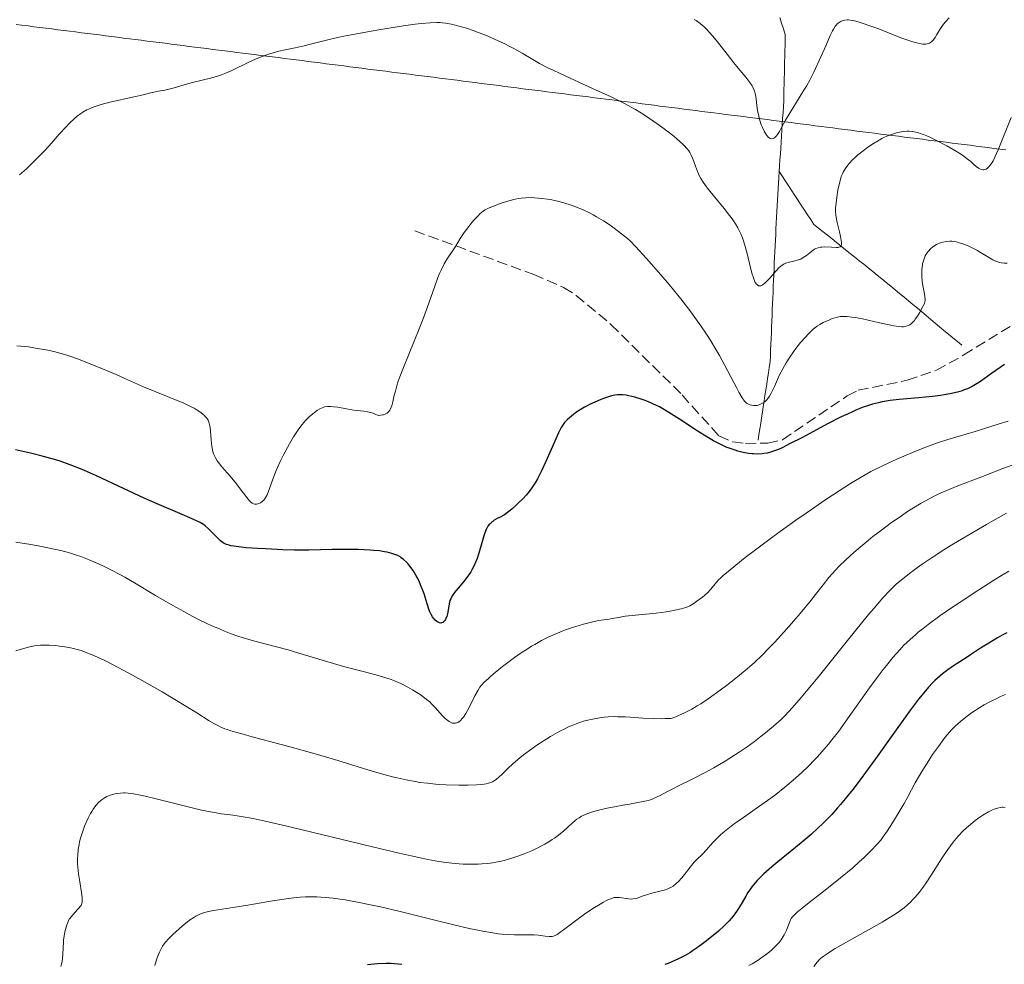
# Model space of a CAD drawing. Units: metres. Extents: x 671624 to 675109, y 4756027 to 4758363.
# Drawn here: x 672274 to 672438, y 4757938 to 4758095 of the extents above; entities that cross this region are included whole.
import ezdxf

# ---------------------------------------------------------------- set-up
doc = ezdxf.new("R2010")
doc.units = ezdxf.units.M
doc.header["$MEASUREMENT"] = 0
doc.linetypes.add('DGN Style 3', pattern=[2.435891, 1.739922, -0.695969])
for name, color, linetype, lineweight in [('Barranco lineal', 142, 'DGN Style 3', 13), ('Curva de nivel directora', 30, 'Continuous', 30), ('Curva de nivel intermedia', 30, 'Continuous', 0), ('Límite de Nación', 7, 'Continuous', 0), ('Senda', 7, 'DGN Style 3', 0)]:
    doc.layers.add(name, color=color, linetype=linetype, lineweight=lineweight)

msp = doc.modelspace()

# ---------------------------------------------------------------- linework, layer by layer
at = {"layer": 'Barranco lineal', "color": 142, "linetype": 'DGN Style 3', "lineweight": 13}
for points in [[(672400.6, 4758095.12, 1705.03), (672400.9, 4758094.19, 1705.28), (672401.2, 4758093.26, 1705.47), (672401.5, 4758092.33, 1705.84), (672401.48, 4758091.41, 1706.12), (672401.46, 4758090.49, 1706.43), (672401.44, 4758089.57, 1706.69), (672401.42, 4758088.65, 1706.89), (672401.4, 4758087.73, 1707.01), (672401.38, 4758086.81, 1707.11), (672401.36, 4758085.89, 1707.25), (672401.33, 4758084.97, 1707.46), (672401.31, 4758084.05, 1707.76), (672401.29, 4758083.13, 1708.11), (672401.27, 4758082.21, 1708.32), (672401.25, 4758081.29, 1708.58), (672401.19, 4758080.31, 1709.03), (672401.13, 4758079.32, 1709.51), (672401.06, 4758078.34, 1709.85), (672401, 4758077.36, 1710.04), (672400.94, 4758076.37, 1710.17), (672400.87, 4758075.39, 1710.33), (672400.81, 4758074.41, 1710.46), (672400.75, 4758073.42, 1710.55), (672400.69, 4758072.44, 1710.68), (672400.62, 4758071.46, 1710.85), (672400.56, 4758070.48, 1711.02), (672400.5, 4758069.49, 1711.01)], [(672400.5, 4758069.49, 1711.01), (672400.44, 4758068.54, 1711.1), (672400.39, 4758067.59, 1711.3), (672400.34, 4758066.64, 1711.55), (672400.28, 4758065.69, 1711.74), (672400.23, 4758064.74, 1711.95), (672400.18, 4758063.79, 1712.28), (672400.12, 4758062.84, 1712.56), (672400.07, 4758061.89, 1712.75), (672400.01, 4758060.94, 1712.99), (672399.96, 4758059.99, 1713.23), (672399.91, 4758059.04, 1713.46), (672399.85, 4758058.09, 1713.67), (672399.8, 4758057.14, 1713.87), (672399.75, 4758056.19, 1714.09), (672399.71, 4758055.22, 1714.39), (672399.67, 4758054.26, 1714.6), (672399.63, 4758053.3, 1714.89), (672399.59, 4758052.33, 1715.14), (672399.55, 4758051.37, 1715.35), (672399.51, 4758050.4, 1715.52), (672399.47, 4758049.44, 1715.68), (672399.43, 4758048.47, 1715.79), (672399.39, 4758047.51, 1715.89), (672399.35, 4758046.55, 1715.98), (672399.31, 4758045.58, 1716.13), (672399.27, 4758044.62, 1716.3), (672399.23, 4758043.65, 1716.51), (672399.19, 4758042.69, 1716.84), (672399.15, 4758041.72, 1717.19), (672399.11, 4758040.76, 1717.61), (672399.07, 4758039.8, 1718.1), (672399.03, 4758038.83, 1718.48), (672398.99, 4758037.87, 1718.74), (672398.85, 4758036.93, 1718.85), (672398.71, 4758036, 1718.94), (672398.56, 4758035.07, 1719.02), (672398.42, 4758034.14, 1719.12), (672398.28, 4758033.2, 1719.3), (672398.13, 4758032.27, 1719.6), (672397.99, 4758031.34, 1719.91), (672397.84, 4758030.41, 1720.36), (672397.7, 4758029.48, 1720.91), (672397.56, 4758028.54, 1721.52), (672397.41, 4758027.61, 1722.17), (672397.27, 4758026.68, 1722.73), (672397.13, 4758025.75, 1723.29), (672396.98, 4758024.81, 1723.86)], [(672400.5, 4758069.49, 1711.01), (672401.02, 4758068.69, 1711.28), (672401.55, 4758067.89, 1711.57), (672402.07, 4758067.1, 1711.84), (672402.6, 4758066.3, 1712.11), (672403.12, 4758065.5, 1712.29), (672403.65, 4758064.7, 1712.46), (672404.17, 4758063.9, 1712.74), (672404.7, 4758063.1, 1713.05), (672405.22, 4758062.3, 1713.24), (672405.75, 4758061.51, 1713.43), (672406.27, 4758060.71, 1713.76), (672407.02, 4758060.1, 1714), (672407.78, 4758059.5, 1714.28), (672408.53, 4758058.9, 1714.47), (672409.28, 4758058.3, 1714.54), (672410.04, 4758057.7, 1714.76), (672410.79, 4758057.09, 1714.91), (672411.54, 4758056.49, 1715.1), (672412.3, 4758055.89, 1715.39), (672413.05, 4758055.29, 1715.7), (672413.8, 4758054.68, 1715.9), (672414.55, 4758054.08, 1716.09), (672415.31, 4758053.48, 1716.28), (672416.06, 4758052.88, 1716.54), (672416.81, 4758052.27, 1716.81), (672417.57, 4758051.67, 1717.15), (672418.31, 4758051.06, 1717.41), (672419.04, 4758050.44, 1717.64), (672419.78, 4758049.83, 1717.93), (672420.52, 4758049.22, 1718.24), (672421.26, 4758048.6, 1718.54), (672422, 4758047.99, 1718.84), (672422.74, 4758047.38, 1719.26), (672423.48, 4758046.76, 1719.73), (672424.22, 4758046.15, 1720.19), (672424.96, 4758045.54, 1720.47), (672425.7, 4758044.92, 1720.76), (672426.43, 4758044.31, 1721.12), (672427.17, 4758043.7, 1721.35), (672427.91, 4758043.08, 1721.63), (672428.65, 4758042.47, 1721.97), (672429.39, 4758041.85, 1722.3), (672430.13, 4758041.24, 1722.59), (672430.87, 4758040.63, 1722.81)]]:
    msp.add_polyline3d(points, dxfattribs=at)
at = {"layer": 'Curva de nivel directora', "color": 30, "linetype": 'Continuous', "lineweight": 30, "flags": 128}
for points, elevation in [([(672437.98, 4758037.43), (672435.8, 4758035.9), (672434.01, 4758034.6), (672433.17, 4758034.06), (672432.59, 4758033.73), (672432.28, 4758033.58), (672431.8, 4758033.37), (672431.28, 4758033.17), (672430.91, 4758033.04), (672430.13, 4758032.81), (672428.86, 4758032.51), (672427.96, 4758032.34), (672427.32, 4758032.24), (672426.01, 4758032.07), (672423.66, 4758031.86), (672420.47, 4758031.6), (672418.94, 4758031.42), (672417.64, 4758031.2), (672416.99, 4758031.06), (672416.02, 4758030.81), (672415.01, 4758030.49), (672414.48, 4758030.3), (672413.37, 4758029.86), (672412.78, 4758029.61), (672411.83, 4758029.17), (672410.81, 4758028.68), (672408.64, 4758027.57), (672404.24, 4758025.23), (672402.34, 4758024.24), (672400.96, 4758023.56), (672400.37, 4758023.29), (672399.56, 4758022.98), (672399.19, 4758022.86), (672398.49, 4758022.67), (672397.98, 4758022.58), (672397.64, 4758022.55), (672396.94, 4758022.52), (672396.27, 4758022.54), (672395.92, 4758022.56), (672395.37, 4758022.63), (672394.51, 4758022.78), (672393.61, 4758023), (672393.14, 4758023.14), (672392.16, 4758023.48), (672391.66, 4758023.68), (672390.88, 4758024.03), (672390.09, 4758024.43), (672389.55, 4758024.72), (672388.47, 4758025.35), (672386.85, 4758026.35), (672383.91, 4758028.3), (672382.14, 4758029.43), (672381.15, 4758030.02), (672380.56, 4758030.35), (672379.48, 4758030.89), (672378.37, 4758031.35), (672377.7, 4758031.59), (672376.5, 4758031.95), (672375.5, 4758032.2), (672375.05, 4758032.29), (672374.44, 4758032.37), (672373.9, 4758032.39)], 1725), ([(672373.9, 4758032.39), (672373.61, 4758032.38), (672373.13, 4758032.32), (672372.57, 4758032.19), (672372.25, 4758032.1), (672371.24, 4758031.75), (672370.68, 4758031.54), (672369.81, 4758031.17), (672368.94, 4758030.75), (672368.52, 4758030.54), (672368.12, 4758030.31), (672367.36, 4758029.86), (672366.68, 4758029.4), (672366.27, 4758029.11), (672365.58, 4758028.56), (672365.2, 4758028.23), (672365.03, 4758028.06), (672364.79, 4758027.78), (672364.42, 4758027.25), (672364.23, 4758026.92), (672363.8, 4758026.06), (672362.99, 4758024.25), (672361.66, 4758021.25), (672360.94, 4758019.7), (672360.26, 4758018.37), (672359.87, 4758017.72), (672359.44, 4758017.06), (672359.2, 4758016.72), (672358.67, 4758016.03), (672358.37, 4758015.68), (672357.87, 4758015.14), (672357.12, 4758014.38), (672356.7, 4758013.98), (672356, 4758013.36), (672354.81, 4758012.38), (672353.93, 4758011.97), (672353.56, 4758011.78), (672353.09, 4758011.5), (672352.82, 4758011.32), (672352.66, 4758011.19), (672352.38, 4758010.93), (672352.25, 4758010.79), (672352.04, 4758010.5), (672351.85, 4758010.17), (672351.74, 4758009.94), (672351.53, 4758009.42), (672351.36, 4758008.91), (672351.02, 4758007.74), (672350.52, 4758006.01), (672350.22, 4758005.13), (672349.88, 4758004.27), (672349.69, 4758003.86), (672349.38, 4758003.27), (672349.16, 4758002.9), (672348.69, 4758002.2), (672347.97, 4758001.26), (672347.07, 4758000.21), (672346.7, 4757999.76), (672346.46, 4757999.46), (672346.09, 4757998.92), (672345.84, 4757998.45), (672345.72, 4757998.16), (672345.57, 4757997.57), (672345.45, 4757996.87), (672345.29, 4757995.93), (672345.18, 4757995.5), (672345.11, 4757995.31), (672344.95, 4757994.97), (672344.82, 4757994.79), (672344.63, 4757994.59), (672344.54, 4757994.51), (672344.31, 4757994.41), (672344.19, 4757994.39), (672343.96, 4757994.42), (672343.73, 4757994.52), (672343.57, 4757994.62), (672343.27, 4757994.88), (672342.97, 4757995.22), (672342.83, 4757995.43), (672342.61, 4757995.8), (672342.39, 4757996.29), (672342.27, 4757996.57), (672341.92, 4757997.62), (672341.4, 4757999.25), (672341.11, 4758000.08), (672340.95, 4758000.47), (672340.63, 4758001.22), (672340.29, 4758001.91), (672340.06, 4758002.34), (672339.59, 4758003.12), (672339.06, 4758003.86), (672338.71, 4758004.29), (672338.47, 4758004.55), (672337.99, 4758004.99), (672337.62, 4758005.27), (672337.42, 4758005.39), (672337.02, 4758005.61), (672336.72, 4758005.74), (672336.06, 4758005.97), (672335.26, 4758006.18), (672334.8, 4758006.27)], 1725), ([(672334.8, 4758006.27), (672333.98, 4758006.39), (672332.99, 4758006.48), (672332.42, 4758006.52), (672330.45, 4758006.61), (672329, 4758006.64), (672326.14, 4758006.62), (672322.26, 4758006.53), (672319.87, 4758006.53), (672317.91, 4758006.59), (672315.07, 4758006.72), (672313.69, 4758006.8), (672311.8, 4758006.94), (672311, 4758007.02), (672309.74, 4758007.17), (672309.27, 4758007.26), (672308.99, 4758007.33), (672308.54, 4758007.47), (672308.17, 4758007.64), (672307.96, 4758007.76), (672307.56, 4758008.07), (672306.86, 4758008.72), (672305.92, 4758009.69), (672305.5, 4758010.12), (672304.99, 4758010.58), (672304.7, 4758010.79), (672304.14, 4758011.11), (672303.78, 4758011.29), (672302.84, 4758011.72), (672300.77, 4758012.61), (672297.01, 4758014.21), (672294.84, 4758015.17), (672291.39, 4758016.77), (672286.89, 4758018.87), (672284.89, 4758019.76), (672283.98, 4758020.15), (672282.34, 4758020.79), (672280.87, 4758021.31), (672279.94, 4758021.6), (672278.09, 4758022.12), (672275.9, 4758022.65), (672274.42, 4758022.98), (672273.44, 4758023.19)], 1725), ([(672438.38, 4757992.78), (672437.59, 4757992.36), (672436.82, 4757991.93), (672435.36, 4757991.06), (672434, 4757990.2), (672432.34, 4757989.11), (672431.58, 4757988.61), (672429.51, 4757987.28), (672428.57, 4757986.64), (672427.66, 4757985.96), (672427.21, 4757985.59), (672426.41, 4757984.85), (672426, 4757984.43), (672425.35, 4757983.73), (672424.28, 4757982.46), (672423.69, 4757981.72), (672422.36, 4757979.96), (672419.97, 4757976.66), (672416.5, 4757971.8), (672414.87, 4757969.54), (672414.11, 4757968.52), (672412.73, 4757966.72), (672411.49, 4757965.17), (672410.71, 4757964.24), (672410.21, 4757963.67), (672409.23, 4757962.58), (672407.76, 4757961.06), (672407, 4757960.33), (672405.8, 4757959.23)], 1750), ([(672405.8, 4757959.23), (672405.17, 4757958.68), (672403.81, 4757957.54), (672402.32, 4757956.34), (672400.27, 4757954.69), (672399.28, 4757953.87), (672397.92, 4757952.67), (672397.33, 4757952.1), (672396.81, 4757951.56), (672396.5, 4757951.2), (672395.96, 4757950.53), (672395.72, 4757950.21), (672395.3, 4757949.58), (672394.94, 4757948.99), (672394.32, 4757947.9), (672393.71, 4757946.89), (672393.38, 4757946.4), (672392.82, 4757945.66), (672392.15, 4757944.89), (672391.76, 4757944.48), (672391.33, 4757944.06), (672390.37, 4757943.17), (672388.95, 4757941.97), (672388.2, 4757941.38), (672387.07, 4757940.54), (672386.09, 4757939.87), (672385.6, 4757939.55), (672384.87, 4757939.12), (672383.76, 4757938.53), (672382.62, 4757938.02), (672382.04, 4757937.79), (672381.44, 4757937.58)], 1750), ([(672337.72, 4757937.62), (672336.49, 4757937.73), (672335.93, 4757937.76), (672335.08, 4757937.76), (672333.67, 4757937.69), (672331.97, 4757937.53)], 1750)]:
    msp.add_lwpolyline(points, dxfattribs=dict(at, elevation=elevation))
at = {"layer": 'Curva de nivel intermedia', "color": 30, "linetype": 'Continuous', "lineweight": 0, "flags": 128}
for points, elevation in [([(672404.33, 4758055.07), (672404.09, 4758054.95), (672403.83, 4758054.85), (672403.3, 4758054.69), (672402.23, 4758054.44), (672401.75, 4758054.3), (672401.33, 4758054.13), (672401.13, 4758054.02), (672400.76, 4758053.75), (672400.5, 4758053.52), (672399.94, 4758052.94), (672398.93, 4758051.76), (672398.39, 4758051.19), (672398.05, 4758050.88), (672397.88, 4758050.75), (672397.65, 4758050.6), (672397.46, 4758050.52), (672397.36, 4758050.5), (672397.23, 4758050.49), (672397.05, 4758050.52), (672396.93, 4758050.58), (672396.72, 4758050.77), (672396.52, 4758051.07), (672396.39, 4758051.33), (672396.14, 4758051.99), (672396, 4758052.44), (672395.72, 4758053.49), (672395.14, 4758055.86), (672394.82, 4758057.04), (672394.53, 4758058), (672394.37, 4758058.46), (672394.1, 4758059.13), (672393.79, 4758059.79), (672393.62, 4758060.12), (672393.23, 4758060.79), (672393.01, 4758061.13), (672392.66, 4758061.66), (672392.25, 4758062.21), (672391.36, 4758063.35), (672389.5, 4758065.57), (672388.71, 4758066.54), (672388.37, 4758066.97), (672387.84, 4758067.72), (672387.44, 4758068.36), (672387.23, 4758068.75), (672386.89, 4758069.52), (672386.57, 4758070.41), (672386.12, 4758071.63), (672385.87, 4758072.21), (672385.6, 4758072.7), (672385.45, 4758072.94), (672385.17, 4758073.31), (672384.64, 4758073.9), (672383.92, 4758074.58), (672383.48, 4758074.96), (672382.97, 4758075.37), (672381.8, 4758076.27), (672380.52, 4758077.21), (672379.65, 4758077.82), (672378, 4758078.94), (672376.59, 4758079.84), (672375.89, 4758080.24), (672374.75, 4758080.84), (672372.51, 4758081.91), (672369.41, 4758083.32), (672364.86, 4758085.41), (672362.86, 4758086.36), (672362.02, 4758086.78), (672360.63, 4758087.5), (672359.53, 4758088.12), (672357.71, 4758089.19), (672356.46, 4758089.9), (672355.79, 4758090.26), (672354.75, 4758090.78), (672353.14, 4758091.54), (672351.5, 4758092.23), (672350.43, 4758092.65), (672349.74, 4758092.9), (672348.45, 4758093.33), (672347.17, 4758093.7), (672346.41, 4758093.89), (672345.93, 4758094), (672345.02, 4758094.17), (672344.41, 4758094.25), (672344.08, 4758094.28), (672343.51, 4758094.3), (672342.42, 4758094.27), (672340.9, 4758094.13), (672339.94, 4758094.01), (672337.58, 4758093.68), (672333.89, 4758093.1), (672331.99, 4758092.77), (672329.28, 4758092.27), (672328.06, 4758092.03), (672326.98, 4758091.8), (672325.15, 4758091.37), (672322.5, 4758090.68), (672321.45, 4758090.41), (672319.97, 4758090.09), (672318.03, 4758089.7), (672317.04, 4758089.47)], 1715), ([(672428.79, 4758095.05), (672428.17, 4758094.4), (672427.83, 4758094.02), (672427.34, 4758093.31), (672426.72, 4758092.29), (672426.42, 4758091.83), (672426.05, 4758091.32), (672425.85, 4758091.11), (672425.64, 4758090.95), (672425.52, 4758090.88), (672425.27, 4758090.78), (672425.13, 4758090.74), (672424.9, 4758090.71), (672424.41, 4758090.71), (672424.13, 4758090.74), (672423.64, 4758090.84), (672422.74, 4758091.08), (672422.2, 4758091.26), (672420.92, 4758091.72), (672419.36, 4758092.33), (672417.05, 4758093.23), (672415.9, 4758093.66), (672414.31, 4758094.21), (672413.62, 4758094.42), (672413.01, 4758094.57), (672412.66, 4758094.64), (672412.05, 4758094.72), (672411.79, 4758094.72), (672411.34, 4758094.69), (672410.99, 4758094.6), (672410.79, 4758094.52), (672410.45, 4758094.31), (672410.16, 4758094.07), (672410.02, 4758093.93), (672409.82, 4758093.68), (672409.52, 4758093.2), (672409.35, 4758092.89), (672408.98, 4758092.11), (672408.28, 4758090.53), (672407.16, 4758087.96), (672406.55, 4758086.66), (672406.24, 4758086.02), (672405.62, 4758084.83), (672405.01, 4758083.71), (672404.61, 4758083.02), (672403.84, 4758081.76), (672402.29, 4758079.34), (672401.55, 4758078.06), (672401.22, 4758077.43), (672400.77, 4758076.59), (672400.55, 4758076.19), (672400.21, 4758075.66), (672400.03, 4758075.44), (672399.8, 4758075.2), (672399.69, 4758075.1), (672399.51, 4758075), (672399.25, 4758074.93), (672398.99, 4758074.99), (672398.81, 4758075.1), (672398.7, 4758075.19), (672398.47, 4758075.44), (672398.3, 4758075.66), (672397.98, 4758076.21), (672397.69, 4758076.83), (672397.51, 4758077.28), (672397.22, 4758078.2), (672397.09, 4758078.7), (672396.89, 4758079.64), (672396.76, 4758080.51), (672396.64, 4758081.53), (672396.59, 4758081.97), (672396.49, 4758082.49), (672396.43, 4758082.73), (672396.33, 4758083.06), (672396.11, 4758083.54), (672395.97, 4758083.79), (672395.63, 4758084.3), (672394.93, 4758085.2), (672393.69, 4758086.68), (672392.97, 4758087.57), (672391.82, 4758089.05), (672390.24, 4758091.1), (672389.47, 4758092.04), (672388.81, 4758092.77), (672388.5, 4758093.1), (672388.03, 4758093.56), (672387.34, 4758094.14), (672386.66, 4758094.62), (672386.33, 4758094.82)], 1710), ([(672317.04, 4758089.47), (672316.53, 4758089.33), (672315.5, 4758089.01), (672314.45, 4758088.63), (672313.75, 4758088.35), (672312.36, 4758087.74), (672309.3, 4758086.26), (672308.26, 4758085.81), (672307.73, 4758085.61), (672307.19, 4758085.42), (672306.1, 4758085.1), (672302.89, 4758084.32), (672301.47, 4758083.93), (672299.85, 4758083.45), (672299.16, 4758083.26), (672298.26, 4758083.06), (672297.22, 4758082.89), (672296.72, 4758082.79), (672295.92, 4758082.6), (672294.45, 4758082.22), (672293.41, 4758081.98), (672292.12, 4758081.7), (672290.16, 4758081.28), (672289.14, 4758081.04), (672287.69, 4758080.65), (672287.02, 4758080.45), (672286.2, 4758080.16), (672285.83, 4758080), (672285.3, 4758079.75), (672284.63, 4758079.38), (672284.31, 4758079.17), (672283.68, 4758078.7), (672283.26, 4758078.35), (672282.38, 4758077.51), (672281.86, 4758076.96), (672280.72, 4758075.71), (672279.02, 4758073.81), (672278.09, 4758072.8), (672276.59, 4758071.26), (672275.79, 4758070.49), (672275.24, 4758069.98), (672274.11, 4758068.97)], 1715), ([(672439.11, 4758078.52), (672436.92, 4758073.09), (672436.38, 4758071.87), (672436.1, 4758071.31), (672435.93, 4758071.02), (672435.62, 4758070.57), (672435.3, 4758070.22), (672435.15, 4758070.08), (672434.9, 4758069.92), (672434.65, 4758069.82), (672434.53, 4758069.8), (672434.4, 4758069.79), (672434.13, 4758069.83), (672433.86, 4758069.94), (672433.67, 4758070.05), (672433.28, 4758070.34), (672432.95, 4758070.64), (672432.39, 4758071.15), (672432.01, 4758071.46), (672431.27, 4758072.01), (672430.81, 4758072.33), (672430.08, 4758072.79), (672428.37, 4758073.79), (672426.99, 4758074.52), (672425.66, 4758075.17), (672425.04, 4758075.44), (672424.48, 4758075.66), (672424.14, 4758075.78), (672423.5, 4758075.98), (672423.2, 4758076.05), (672422.65, 4758076.15), (672422.14, 4758076.2), (672421.81, 4758076.21), (672421.17, 4758076.16), (672420.52, 4758076.07), (672420.18, 4758076), (672419.67, 4758075.86), (672418.87, 4758075.58), (672418.02, 4758075.21), (672417.58, 4758074.99), (672417.12, 4758074.73), (672416.18, 4758074.17), (672415.25, 4758073.54), (672414.66, 4758073.11), (672413.59, 4758072.26), (672413.25, 4758071.96), (672412.66, 4758071.4), (672412.18, 4758070.88), (672411.91, 4758070.56), (672411.48, 4758069.97), (672411.15, 4758069.42), (672411.02, 4758069.14), (672410.83, 4758068.66), (672410.57, 4758067.74), (672410.33, 4758066.66), (672410.22, 4758066.06), (672410.06, 4758065.14), (672409.9, 4758063.87), (672409.88, 4758063.51), (672409.87, 4758062.86), (672409.91, 4758062.28), (672409.97, 4758061.89), (672410.15, 4758061.04), (672410.54, 4758059.48), (672410.71, 4758058.7), (672410.83, 4758058.02), (672410.86, 4758057.73), (672410.86, 4758057.5), (672410.85, 4758057.37), (672410.79, 4758057.16), (672410.61, 4758056.97), (672410.44, 4758056.91), (672410.3, 4758056.89), (672409.95, 4758056.88), (672409.21, 4758056.91), (672408.11, 4758056.96), (672407.6, 4758056.94), (672407.37, 4758056.92), (672406.96, 4758056.83), (672406.59, 4758056.69), (672406.37, 4758056.57), (672405.92, 4758056.26), (672405.57, 4758055.97), (672405.06, 4758055.55), (672404.78, 4758055.35), (672404.33, 4758055.07)], 1715), ([(672423.14, 4758044.95), (672422.98, 4758044.73), (672422.81, 4758044.54), (672422.5, 4758044.24), (672422.2, 4758044.02), (672422, 4758043.92), (672421.6, 4758043.78), (672421.32, 4758043.71), (672421.16, 4758043.7), (672420.88, 4758043.69), (672420.33, 4758043.73), (672419.56, 4758043.85), (672419.07, 4758043.94), (672417.2, 4758044.35), (672414.37, 4758044.98), (672413.12, 4758045.23), (672412.59, 4758045.31), (672411.72, 4758045.4), (672411.04, 4758045.4), (672410.65, 4758045.37), (672410.42, 4758045.33), (672409.97, 4758045.22), (672409.22, 4758044.99), (672408.73, 4758044.81), (672407.82, 4758044.41), (672407.25, 4758044.09), (672406.89, 4758043.85), (672406.66, 4758043.68), (672406.17, 4758043.28), (672405.33, 4758042.47), (672404.85, 4758041.96), (672404.06, 4758041.05), (672403.27, 4758040.06), (672402.86, 4758039.52), (672402.25, 4758038.64), (672401.65, 4758037.69), (672401.36, 4758037.2), (672401.09, 4758036.69), (672400.57, 4758035.67), (672399.69, 4758033.76), (672399.32, 4758032.98), (672399.16, 4758032.66), (672398.87, 4758032.13), (672398.6, 4758031.74), (672398.43, 4758031.54), (672398.08, 4758031.22), (672397.69, 4758030.95), (672397.48, 4758030.84), (672397.16, 4758030.7), (672396.83, 4758030.61), (672396.67, 4758030.58), (672396.51, 4758030.57), (672396.19, 4758030.58), (672395.88, 4758030.64), (672395.68, 4758030.69), (672395.3, 4758030.85), (672395.06, 4758030.99), (672394.94, 4758031.09), (672394.72, 4758031.31), (672394.32, 4758031.87), (672393.77, 4758032.81), (672393.42, 4758033.45), (672391.43, 4758037.27), (672390.55, 4758038.88), (672390.06, 4758039.73), (672388.99, 4758041.51), (672388.41, 4758042.43), (672387.48, 4758043.83), (672386.48, 4758045.24), (672385.79, 4758046.19), (672384.35, 4758048.05), (672383.63, 4758048.96), (672382.19, 4758050.71), (672380.81, 4758052.34), (672378.42, 4758055.04), (672376.59, 4758057.03), (672375.73, 4758057.9), (672375.23, 4758058.35), (672374.23, 4758059.17), (672373.03, 4758060.07), (672372.35, 4758060.56), (672371.26, 4758061.29), (672370.11, 4758061.99), (672369.52, 4758062.32), (672368.94, 4758062.63), (672367.76, 4758063.18), (672366.62, 4758063.65), (672365.88, 4758063.91), (672364.52, 4758064.35), (672363.18, 4758064.69), (672362.4, 4758064.84), (672361.92, 4758064.92), (672361.02, 4758065.04), (672359.8, 4758065.15), (672359.22, 4758065.17), (672358.36, 4758065.15), (672357.58, 4758065.08), (672357.18, 4758065.03), (672356.55, 4758064.91), (672355.52, 4758064.65), (672354.38, 4758064.29)], 1720), ([(672354.38, 4758064.29), (672353.61, 4758064.01), (672353.12, 4758063.82), (672352.26, 4758063.46), (672351.59, 4758063.12), (672351.32, 4758062.95), (672350.93, 4758062.66), (672350.74, 4758062.5), (672350.33, 4758062.1), (672349.71, 4758061.42), (672349.37, 4758061.02), (672348.85, 4758060.37), (672348.1, 4758059.36), (672347.44, 4758058.35), (672346.61, 4758057.02), (672346.19, 4758056.36), (672345.26, 4758054.97), (672344.76, 4758054.13), (672344.24, 4758053.12), (672343.98, 4758052.54), (672343.72, 4758051.89), (672343.18, 4758050.42), (672341.92, 4758046.81), (672341.15, 4758044.71), (672340.71, 4758043.6), (672339.78, 4758041.3), (672337.98, 4758036.9), (672337.28, 4758035.06), (672337.01, 4758034.28), (672336.63, 4758032.98), (672336.45, 4758032.29), (672336.21, 4758031.2), (672336.04, 4758030.56), (672335.84, 4758030.05), (672335.71, 4758029.82), (672335.47, 4758029.51), (672335.26, 4758029.34), (672335.14, 4758029.26), (672334.95, 4758029.16), (672334.66, 4758029.05), (672334.49, 4758029.01), (672334.22, 4758028.97), (672333.76, 4758028.94), (672333.25, 4758029.16), (672332.92, 4758029.29), (672332.28, 4758029.48), (672331.98, 4758029.55), (672331.38, 4758029.65), (672329.7, 4758029.84), (672328.51, 4758030.02), (672327.04, 4758030.29), (672326.4, 4758030.39), (672325.9, 4758030.44), (672325.66, 4758030.44), (672325.33, 4758030.43), (672324.83, 4758030.34), (672324.33, 4758030.16), (672324.07, 4758030.03), (672323.7, 4758029.81), (672323.17, 4758029.44), (672322.91, 4758029.23), (672322.29, 4758028.69), (672321.69, 4758028.08), (672321.4, 4758027.75), (672321.11, 4758027.41), (672320.57, 4758026.68), (672320.04, 4758025.9), (672319.7, 4758025.35), (672319.02, 4758024.19), (672317.98, 4758022.29), (672317.48, 4758021.3), (672317.02, 4758020.3), (672316.81, 4758019.8), (672316.24, 4758018.33), (672315.63, 4758016.61), (672315.36, 4758015.92), (672315.23, 4758015.64), (672314.97, 4758015.18), (672314.72, 4758014.84), (672314.54, 4758014.66), (672314.42, 4758014.56), (672314.17, 4758014.39), (672313.9, 4758014.26), (672313.76, 4758014.21), (672313.54, 4758014.16), (672313.31, 4758014.17), (672313.18, 4758014.19), (672312.93, 4758014.29), (672312.8, 4758014.37), (672312.59, 4758014.53), (672312.37, 4758014.74), (672311.91, 4758015.28), (672310.83, 4758016.75), (672310.2, 4758017.58), (672309.15, 4758018.83), (672307.78, 4758020.39), (672307.23, 4758021.08), (672307, 4758021.4), (672306.65, 4758022), (672306.4, 4758022.57), (672306.28, 4758022.96)], 1720), ([(672438.42, 4758054.28), (672437.91, 4758054.27), (672437.4, 4758054.33), (672437.13, 4758054.39), (672436.71, 4758054.52), (672436.25, 4758054.71), (672436.01, 4758054.83), (672435.21, 4758055.3), (672434, 4758056.05), (672433.36, 4758056.42), (672432.36, 4758056.94), (672431.91, 4758057.14), (672431.05, 4758057.48), (672430.45, 4758057.67), (672430.18, 4758057.75), (672429.66, 4758057.85), (672429.19, 4758057.91), (672428.89, 4758057.92), (672428.33, 4758057.88), (672427.73, 4758057.77), (672427.35, 4758057.66), (672427.1, 4758057.57), (672426.64, 4758057.35), (672426.2, 4758057.09), (672425.99, 4758056.94), (672425.7, 4758056.68), (672425.29, 4758056.23), (672424.95, 4758055.74), (672424.8, 4758055.46), (672424.59, 4758055), (672424.43, 4758054.48), (672424.36, 4758054.19), (672424.31, 4758053.89), (672424.24, 4758053.26), (672424.22, 4758052.59), (672424.23, 4758052.13), (672424.3, 4758051.23), (672424.45, 4758050.26), (672424.67, 4758049.14), (672424.74, 4758048.68), (672424.77, 4758048.3), (672424.77, 4758048.13), (672424.71, 4758047.79), (672424.64, 4758047.56), (672424.4, 4758047.03), (672423.83, 4758046), (672423.49, 4758045.45), (672423.14, 4758044.95)], 1720), ([(672306.28, 4758022.96), (672306.22, 4758023.22), (672306.12, 4758023.79), (672306, 4758024.87), (672305.88, 4758026.32), (672305.8, 4758026.94), (672305.76, 4758027.2), (672305.67, 4758027.63), (672305.56, 4758027.96), (672305.47, 4758028.14), (672305.27, 4758028.46), (672305.01, 4758028.76), (672304.86, 4758028.92), (672304.6, 4758029.15), (672304.08, 4758029.53), (672303.48, 4758029.91), (672303.13, 4758030.12), (672302.52, 4758030.44), (672301.44, 4758030.95), (672296.78, 4758032.84), (672294.74, 4758033.72), (672291.75, 4758035.04), (672290.2, 4758035.72), (672287.89, 4758036.7), (672285.02, 4758037.86), (672283.77, 4758038.34), (672282.33, 4758038.86), (672281.65, 4758039.08), (672280.61, 4758039.37), (672280.05, 4758039.51), (672278.8, 4758039.78), (672276.76, 4758040.15), (672275.58, 4758040.32), (672273.64, 4758040.53)], 1720), ([(672438.59, 4758028.01), (672437.07, 4758027.55), (672434.51, 4758026.73), (672433.08, 4758026.29), (672431.58, 4758025.84), (672429.47, 4758025.21), (672428.37, 4758024.87), (672426.67, 4758024.31), (672425.78, 4758024), (672424.88, 4758023.66), (672423.05, 4758022.94), (672421.23, 4758022.18), (672420.04, 4758021.65), (672417.79, 4758020.61), (672415.76, 4758019.59), (672414.77, 4758019.05), (672413.21, 4758018.14), (672412.36, 4758017.62), (672410.46, 4758016.41), (672408.24, 4758014.94), (672404.96, 4758012.69), (672403.27, 4758011.51), (672399.63, 4758008.91), (672396.54, 4758006.6), (672394.84, 4758005.29), (672392.32, 4758003.27), (672391.19, 4758002.32), (672390.7, 4758001.88), (672390.45, 4758001.64), (672390.05, 4758001.2), (672389.11, 4758000.04), (672388.5, 4757999.38), (672387.73, 4757998.72), (672387.19, 4757998.3), (672386.18, 4757997.59), (672385.64, 4757997.27), (672385.38, 4757997.15), (672384.97, 4757996.99), (672384.19, 4757996.77), (672382.65, 4757996.45), (672381.68, 4757996.28), (672380.02, 4757996.05), (672374.87, 4757995.52), (672373.76, 4757995.35), (672372.7, 4757995.14), (672372.22, 4757995.06)], 1730), ([(672439.85, 4758020.88), (672437.72, 4758020.09), (672434.04, 4758018.65), (672430.23, 4758017.21), (672428.24, 4758016.4), (672427.06, 4758015.88), (672426.47, 4758015.6), (672425.55, 4758015.13), (672424.1, 4758014.34), (672422.54, 4758013.39), (672421.7, 4758012.85), (672420.82, 4758012.26), (672418.98, 4758010.96), (672417.73, 4758010.03), (672416.08, 4758008.77), (672415.29, 4758008.14), (672413.63, 4758006.77), (672412.89, 4758006.13), (672411.58, 4758004.93), (672410.47, 4758003.84), (672409.84, 4758003.17), (672408.76, 4758001.96), (672407.78, 4758000.75), (672406.55, 4757999.14), (672405.83, 4757998.22), (672404, 4757996), (672402.95, 4757994.77), (672401.26, 4757992.86), (672399.71, 4757991.17), (672398.9, 4757990.33), (672397.64, 4757989.07), (672396.3, 4757987.8), (672395.58, 4757987.17), (672394.85, 4757986.53), (672393.3, 4757985.25), (672391.72, 4757984.01), (672390.68, 4757983.22), (672388.67, 4757981.79), (672387.44, 4757980.98), (672386.84, 4757980.61), (672385.97, 4757980.1), (672385.09, 4757979.64), (672384.65, 4757979.42), (672383.74, 4757979.01), (672383.27, 4757978.82), (672382.54, 4757978.54), (672381.5, 4757978.5), (672380.83, 4757978.49), (672379.56, 4757978.51), (672377.81, 4757978.58), (672375.76, 4757978.72), (672374.86, 4757978.78), (672373.64, 4757978.82), (672373.08, 4757978.83), (672372.03, 4757978.79), (672371.36, 4757978.74), (672370.92, 4757978.69), (672370.04, 4757978.55), (672369.13, 4757978.37), (672368.66, 4757978.26), (672367.92, 4757978.06), (672366.74, 4757977.65)], 1735), ([(672438.32, 4758012.66), (672436.41, 4758011.63), (672434.99, 4758010.82), (672432.04, 4758009.1), (672429.22, 4758007.4), (672427.88, 4758006.57), (672425.94, 4758005.32), (672424.29, 4758004.2), (672423.5, 4758003.64), (672422.37, 4758002.81), (672420.82, 4758001.59), (672419.98, 4758000.87), (672419.56, 4758000.49), (672418.89, 4757999.83), (672417.73, 4757998.59), (672416.27, 4757996.89), (672415.37, 4757995.82), (672412.06, 4757991.75), (672407.18, 4757985.68), (672405.05, 4757983.07), (672404.15, 4757982), (672402.66, 4757980.29), (672401.49, 4757979.04), (672400.82, 4757978.37), (672400.4, 4757977.98), (672399.57, 4757977.24), (672398.23, 4757976.13), (672397.51, 4757975.56), (672396.37, 4757974.68), (672395.14, 4757973.8), (672394.49, 4757973.35), (672393.83, 4757972.9), (672392.44, 4757972.01), (672391.5, 4757971.43), (672389.59, 4757970.3), (672388.18, 4757969.53), (672386.15, 4757968.49), (672383.74, 4757967.31), (672382.7, 4757966.79), (672381.79, 4757966.31), (672380.71, 4757965.74), (672380.21, 4757965.49), (672379.47, 4757965.16), (672379.09, 4757965.02), (672378.7, 4757964.9), (672377.87, 4757964.7), (672376.96, 4757964.53), (672375.58, 4757964.3), (672374.8, 4757964.17), (672373.07, 4757963.84), (672372.17, 4757963.66), (672370.85, 4757963.36), (672369.64, 4757963.04), (672369.11, 4757962.88), (672368.64, 4757962.72), (672367.85, 4757962.39), (672367.62, 4757962.27), (672367.2, 4757962.02), (672366.81, 4757961.75), (672366.56, 4757961.55), (672366.04, 4757961.11), (672364.65, 4757959.85), (672363.77, 4757959.13), (672363.1, 4757958.63), (672362.73, 4757958.38), (672362.14, 4757958)], 1740), ([(672372.22, 4757995.06), (672370.45, 4757994.8), (672369.25, 4757994.56), (672367.95, 4757994.23), (672367.23, 4757994.02), (672366.11, 4757993.66), (672364.95, 4757993.26), (672364.37, 4757993.04), (672362.84, 4757992.4), (672362.08, 4757992.05), (672360.96, 4757991.48), (672359.83, 4757990.86), (672359.26, 4757990.53), (672358.7, 4757990.18), (672357.58, 4757989.45), (672356.48, 4757988.69), (672355.78, 4757988.19), (672354.48, 4757987.2), (672353.22, 4757986.18), (672352.51, 4757985.57), (672352.1, 4757985.19), (672351.42, 4757984.54), (672350.92, 4757984), (672350.71, 4757983.73), (672350.4, 4757983.26), (672349.88, 4757982.27), (672348.91, 4757980.33), (672348.34, 4757979.33), (672347.95, 4757978.75), (672347.76, 4757978.5), (672347.47, 4757978.18), (672347.19, 4757977.95), (672347, 4757977.84), (672346.88, 4757977.79), (672346.64, 4757977.73), (672346.46, 4757977.72), (672346.35, 4757977.73), (672346.12, 4757977.77), (672345.79, 4757977.91), (672345.57, 4757978.03), (672345.16, 4757978.35), (672344.93, 4757978.55), (672344.5, 4757978.98), (672343.25, 4757980.37), (672342.66, 4757980.97), (672342.34, 4757981.27), (672341.82, 4757981.71), (672340.93, 4757982.38), (672340.48, 4757982.68), (672339.49, 4757983.29), (672338.71, 4757983.73), (672337.53, 4757984.34), (672336.49, 4757984.79), (672335.94, 4757985), (672335.04, 4757985.31), (672333.39, 4757985.79), (672331.28, 4757986.34), (672328.02, 4757987.2), (672326.35, 4757987.66), (672323.91, 4757988.4), (672320.58, 4757989.41), (672318.78, 4757989.92), (672316.84, 4757990.42), (672314.07, 4757991.14), (672312.63, 4757991.55), (672311.16, 4757991.99), (672310.43, 4757992.24), (672309.31, 4757992.63), (672308.2, 4757993.06), (672307.46, 4757993.36), (672305.98, 4757994.01), (672305.24, 4757994.35), (672303.78, 4757995.07), (672302.35, 4757995.8), (672301.42, 4757996.31), (672299.6, 4757997.32), (672296.71, 4757999.01), (672293.23, 4758001.1), (672291.64, 4758002.02), (672290.88, 4758002.44), (672289.43, 4758003.2), (672288.08, 4758003.85), (672287.24, 4758004.24), (672285.69, 4758004.92), (672284.29, 4758005.47), (672283.57, 4758005.72), (672282.39, 4758006.09), (672280.98, 4758006.45), (672280.15, 4758006.63), (672277.49, 4758007.17), (672275.96, 4758007.44), (672273.48, 4758007.85)], 1730), ([(672438.69, 4758003.03), (672437.76, 4758002.48), (672436.22, 4758001.54), (672433.52, 4757999.83), (672430.77, 4757998.01), (672429.34, 4757997.05), (672427.23, 4757995.58), (672425.29, 4757994.16), (672424.42, 4757993.49), (672423.63, 4757992.86), (672423.15, 4757992.46), (672422.28, 4757991.69), (672421.18, 4757990.64), (672420.55, 4757989.97), (672419.42, 4757988.68)], 1745), ([(672366.74, 4757977.65), (672365.89, 4757977.31), (672365.44, 4757977.11), (672364.74, 4757976.77), (672364, 4757976.39), (672362.45, 4757975.51), (672361.39, 4757974.87), (672360.01, 4757973.96), (672359.34, 4757973.5), (672357.95, 4757972.47), (672357.32, 4757971.97), (672356.23, 4757971.03), (672355.31, 4757970.17), (672354.32, 4757969.2), (672353.9, 4757968.81), (672353.4, 4757968.38), (672353.15, 4757968.2), (672352.77, 4757967.98), (672352.35, 4757967.81), (672352.12, 4757967.74), (672351.73, 4757967.65), (672351.43, 4757967.6), (672350.75, 4757967.53), (672350.15, 4757967.49), (672348.77, 4757967.44), (672347.21, 4757967.43), (672345.07, 4757967.5), (672344.04, 4757967.55), (672343.31, 4757967.6), (672341.96, 4757967.74), (672340.71, 4757967.9), (672339.93, 4757968.02), (672338.42, 4757968.31), (672336.93, 4757968.64), (672336.16, 4757968.83), (672334.92, 4757969.16), (672332.79, 4757969.77), (672327.07, 4757971.53), (672323.28, 4757972.64), (672318.88, 4757973.86), (672313.17, 4757975.39), (672310.91, 4757976.01), (672309.25, 4757976.49), (672308.62, 4757976.7), (672308.24, 4757976.83), (672307.58, 4757977.1), (672306.97, 4757977.39), (672306.56, 4757977.62), (672305.64, 4757978.16), (672303.58, 4757979.44), (672299.93, 4757981.7), (672297.83, 4757982.95), (672294.5, 4757984.86), (672292.29, 4757986.07), (672289.58, 4757987.49), (672288.39, 4757988.09), (672287.59, 4757988.48), (672286.21, 4757989.11), (672285.04, 4757989.57), (672284.35, 4757989.81), (672283.92, 4757989.94), (672283.08, 4757990.16), (672282.6, 4757990.27), (672281.65, 4757990.44), (672280.73, 4757990.57), (672280.14, 4757990.64), (672279.03, 4757990.72), (672278.06, 4757990.74), (672277.59, 4757990.72), (672276.86, 4757990.64), (672276.06, 4757990.49), (672275.6, 4757990.39), (672274.23, 4757990.01), (672273.48, 4757989.78)], 1735), ([(672419.42, 4757988.68), (672418.34, 4757987.36), (672417.8, 4757986.67), (672416.95, 4757985.55), (672415.54, 4757983.61), (672412.16, 4757978.83), (672410.39, 4757976.42), (672409.25, 4757974.96), (672408.7, 4757974.28), (672407.6, 4757972.98), (672406.86, 4757972.16), (672406.36, 4757971.63), (672405.34, 4757970.58), (672404.27, 4757969.54), (672403.71, 4757969.03), (672402.84, 4757968.26), (672401.45, 4757967.08), (672399.93, 4757965.89), (672399.12, 4757965.28), (672396.49, 4757963.42), (672394.15, 4757961.8), (672393.08, 4757961.03), (672391.67, 4757959.97), (672391.09, 4757959.49), (672390.74, 4757959.19), (672390.15, 4757958.62), (672389.44, 4757957.88), (672388.73, 4757957.04), (672388.42, 4757956.68), (672387.73, 4757955.97), (672386.81, 4757955.09), (672386.34, 4757954.6), (672385.66, 4757953.77), (672384.74, 4757952.57), (672384.29, 4757952.01), (672383.68, 4757951.34), (672383.36, 4757951.05), (672382.85, 4757950.66), (672382.47, 4757950.43), (672382.27, 4757950.33), (672381.94, 4757950.18), (672381.6, 4757950.05), (672380.85, 4757949.83), (672379.31, 4757949.46), (672378.6, 4757949.27), (672377.71, 4757948.96), (672377.03, 4757948.69), (672376.7, 4757948.59), (672376.21, 4757948.5), (672375.96, 4757948.48), (672375.44, 4757948.5), (672373.93, 4757948.74), (672373.54, 4757948.77), (672373.35, 4757948.76), (672373.05, 4757948.73), (672372.57, 4757948.6), (672371.99, 4757948.36), (672371.65, 4757948.19), (672371.27, 4757947.99), (672370.41, 4757947.49), (672369.79, 4757947.1), (672368.48, 4757946.23), (672367.51, 4757945.54), (672366.15, 4757944.52), (672364.63, 4757943.35), (672364.02, 4757942.91), (672363.53, 4757942.59), (672363.32, 4757942.48), (672362.94, 4757942.33), (672362.7, 4757942.28), (672362.55, 4757942.26), (672362.22, 4757942.26), (672361.58, 4757942.33), (672360.46, 4757942.46), (672359.75, 4757942.51), (672358.48, 4757942.53), (672356.46, 4757942.55), (672355.35, 4757942.59), (672354.31, 4757942.67), (672353.75, 4757942.73), (672352.83, 4757942.85), (672351.21, 4757943.14), (672349.19, 4757943.55), (672347.99, 4757943.83), (672343.66, 4757944.88), (672337.19, 4757946.48), (672334.16, 4757947.19), (672332.79, 4757947.49), (672330.35, 4757947.99), (672328.27, 4757948.35), (672327.05, 4757948.53), (672326.3, 4757948.63), (672324.94, 4757948.77), (672323.59, 4757948.86), (672322.95, 4757948.88), (672321.68, 4757948.86), (672320.81, 4757948.8), (672320.19, 4757948.74), (672318.86, 4757948.58), (672316.21, 4757948.17), (672312.44, 4757947.52)], 1745), ([(672438.14, 4757982.5), (672437.32, 4757982.16), (672436.81, 4757981.93), (672435.87, 4757981.48), (672434.6, 4757980.8), (672433.85, 4757980.34), (672432.49, 4757979.44), (672431.25, 4757978.53), (672430.65, 4757978.04), (672429.77, 4757977.24), (672429.17, 4757976.63), (672428.87, 4757976.3), (672428.41, 4757975.76), (672427.94, 4757975.18), (672426.98, 4757973.89), (672426.02, 4757972.51), (672425.39, 4757971.56), (672424.24, 4757969.7), (672423.14, 4757967.8), (672421.88, 4757965.49)], 1755), ([(672362.14, 4757958), (672361.5, 4757957.63), (672361.04, 4757957.38), (672360.09, 4757956.9), (672359.43, 4757956.59), (672358.06, 4757956.01), (672357.02, 4757955.62), (672355.99, 4757955.27), (672355.48, 4757955.12), (672354.75, 4757954.92), (672354.26, 4757954.81), (672353.32, 4757954.62), (672352.86, 4757954.54), (672351.94, 4757954.42), (672351.03, 4757954.34), (672350.43, 4757954.3), (672349.2, 4757954.28), (672347.92, 4757954.3), (672347.22, 4757954.34), (672346.04, 4757954.45), (672344.65, 4757954.64), (672343.87, 4757954.76), (672342.05, 4757955.09), (672341.01, 4757955.3), (672339.27, 4757955.66), (672337.29, 4757956.1), (672332.81, 4757957.15), (672319.31, 4757960.43), (672314.95, 4757961.45), (672312.98, 4757961.87), (672311.95, 4757962.06), (672310.32, 4757962.33), (672309.21, 4757962.48), (672307.66, 4757962.69), (672306.79, 4757962.83), (672305.26, 4757963.11), (672304.38, 4757963.3), (672301.25, 4757964.04), (672296.86, 4757965.14), (672295.01, 4757965.59), (672294.25, 4757965.76), (672293.05, 4757966), (672292.17, 4757966.12), (672291.7, 4757966.15), (672291.43, 4757966.15), (672290.92, 4757966.12), (672290.16, 4757966.02), (672289.77, 4757965.94), (672289.19, 4757965.77), (672288.62, 4757965.53), (672288.34, 4757965.39), (672287.86, 4757965.07), (672287.63, 4757964.89), (672287.29, 4757964.58), (672286.8, 4757964.04), (672286.34, 4757963.42), (672286.12, 4757963.08), (672285.9, 4757962.72), (672285.5, 4757961.94), (672285.14, 4757961.14), (672284.92, 4757960.61), (672284.55, 4757959.6), (672284.24, 4757958.6), (672284.09, 4757957.98), (672284.01, 4757957.57), (672283.88, 4757956.72), (672283.78, 4757955.77), (672283.76, 4757955.23), (672283.77, 4757954.32), (672283.85, 4757953.26), (672283.92, 4757952.66), (672284.13, 4757951.35), (672284.42, 4757949.56), (672284.51, 4757948.75), (672284.52, 4757948.05), (672284.48, 4757947.76), (672284.42, 4757947.51), (672284.38, 4757947.4), (672283.8, 4757946.8), (672282.95, 4757945.86), (672282.75, 4757945.61), (672282.43, 4757945.19), (672282.22, 4757944.83), (672282.12, 4757944.61), (672281.96, 4757944.18), (672281.75, 4757943.45), (672281.65, 4757943.04), (672281.52, 4757942.36), (672281.42, 4757941.63), (672281.39, 4757941.24), (672281.35, 4757940.42), (672281.3, 4757939.25), (672281.25, 4757938.65), (672281.17, 4757938.03), (672281.11, 4757937.72), (672281, 4757937.25)], 1740), ([(672421.88, 4757965.49), (672421.26, 4757964.38), (672420.63, 4757963.27), (672419.36, 4757961.17), (672418.47, 4757959.79), (672417.74, 4757958.77), (672417.38, 4757958.3), (672416.8, 4757957.61), (672415.76, 4757956.51), (672414.57, 4757955.37), (672413.88, 4757954.73), (672412.72, 4757953.7), (672410.69, 4757952), (672408.39, 4757950.17), (672405.46, 4757947.89), (672404.3, 4757946.98), (672403.47, 4757946.28), (672403.16, 4757946), (672402.71, 4757945.52), (672402.51, 4757945.23), (672402.39, 4757945.03), (672402.2, 4757944.59), (672401.7, 4757943.3), (672401.32, 4757942.53), (672401, 4757941.99), (672400.8, 4757941.71), (672400.48, 4757941.28), (672400.1, 4757940.86), (672399.82, 4757940.57), (672399.21, 4757940.01), (672398.88, 4757939.73), (672398.19, 4757939.19), (672397.46, 4757938.67), (672396.97, 4757938.34), (672395.98, 4757937.74), (672395.44, 4757937.44)], 1755), ([(672438.08, 4757963.72), (672437.76, 4757963.75), (672437.58, 4757963.75), (672437.29, 4757963.72), (672436.81, 4757963.62), (672436.26, 4757963.44), (672435.96, 4757963.31), (672435.31, 4757962.99), (672434.35, 4757962.42), (672433.85, 4757962.09), (672433.08, 4757961.53)], 1760), ([(672433.08, 4757961.53), (672432.69, 4757961.22), (672431.99, 4757960.64), (672431.64, 4757960.33), (672431.11, 4757959.82), (672430.29, 4757958.95), (672429.45, 4757957.93), (672429.01, 4757957.34), (672428.56, 4757956.71), (672427.63, 4757955.34), (672425.8, 4757952.49), (672424.95, 4757951.2), (672424.55, 4757950.63), (672423.81, 4757949.64), (672423.13, 4757948.82), (672422.69, 4757948.34), (672422.4, 4757948.05), (672421.84, 4757947.52), (672421.26, 4757947.02), (672420.95, 4757946.78), (672420.44, 4757946.41), (672419.53, 4757945.8), (672417.65, 4757944.67), (672409.82, 4757940.24), (672408.7, 4757939.56), (672408.28, 4757939.29), (672407.64, 4757938.82), (672407.32, 4757938.54), (672407.15, 4757938.36), (672406.82, 4757937.98), (672406.28, 4757937.28)], 1760), ([(672312.44, 4757947.52), (672310.71, 4757947.23), (672308.55, 4757946.9), (672306.38, 4757946.57), (672305.53, 4757946.4), (672304.86, 4757946.23), (672304.55, 4757946.13), (672304.09, 4757945.96), (672303.43, 4757945.63), (672303.1, 4757945.43), (672302.38, 4757944.96), (672302, 4757944.67), (672301.19, 4757944.02), (672300.65, 4757943.55), (672299.6, 4757942.59), (672298.91, 4757941.89), (672298.41, 4757941.32), (672298.19, 4757941.05), (672297.91, 4757940.64), (672297.54, 4757940), (672297.38, 4757939.65), (672297.06, 4757938.86), (672296.91, 4757938.4), (672296.61, 4757937.41)], 1745)]:
    msp.add_lwpolyline(points, dxfattribs=dict(at, elevation=elevation))
at = {"layer": 'Límite de Nación', "color": 7, "linetype": 'Continuous', "lineweight": 0}
msp.add_polyline3d([(672273.52, 4758093.98, 1712.88), (672274.51, 4758093.85, 1712.96), (672275.51, 4758093.73, 1713.01), (672276.5, 4758093.6, 1713.04), (672277.49, 4758093.48, 1713.05), (672278.48, 4758093.35, 1713.1), (672279.47, 4758093.23, 1713.14), (672280.47, 4758093.1, 1713.18), (672281.46, 4758092.97, 1713.18), (672282.45, 4758092.85, 1713.21), (672283.44, 4758092.72, 1713.22), (672284.43, 4758092.6, 1713.25), (672285.43, 4758092.47, 1713.3), (672286.42, 4758092.35, 1713.32), (672287.41, 4758092.22, 1713.36), (672288.4, 4758092.09, 1713.4), (672289.39, 4758091.97, 1713.39), (672290.39, 4758091.84, 1713.4), (672291.38, 4758091.72, 1713.45), (672292.37, 4758091.59, 1713.49), (672293.36, 4758091.47, 1713.57), (672294.35, 4758091.34, 1713.64), (672295.35, 4758091.21, 1713.69), (672296.34, 4758091.09, 1713.73), (672297.33, 4758090.96, 1713.8), (672298.32, 4758090.84, 1713.85), (672299.31, 4758090.71, 1713.86), (672300.31, 4758090.59, 1713.86), (672301.3, 4758090.46, 1713.86), (672302.29, 4758090.33, 1713.9), (672303.28, 4758090.21, 1713.95), (672304.27, 4758090.08, 1714.01), (672305.27, 4758089.96, 1714.08), (672306.26, 4758089.83, 1714.18), (672307.25, 4758089.71, 1714.26), (672308.24, 4758089.58, 1714.32), (672309.23, 4758089.45, 1714.43), (672310.23, 4758089.33, 1714.55), (672311.22, 4758089.2, 1714.66), (672312.21, 4758089.08, 1714.8), (672313.2, 4758088.95, 1714.91), (672314.19, 4758088.83, 1715.01), (672315.19, 4758088.7, 1715.12), (672316.18, 4758088.57, 1715.23), (672317.17, 4758088.45, 1715.31), (672318.16, 4758088.32, 1715.38), (672319.15, 4758088.2, 1715.45), (672320.15, 4758088.07, 1715.49), (672321.14, 4758087.95, 1715.55), (672322.13, 4758087.82, 1715.65), (672323.12, 4758087.69, 1715.73), (672324.12, 4758087.57, 1715.76), (672325.11, 4758087.44, 1715.8), (672326.1, 4758087.32, 1715.83), (672327.09, 4758087.19, 1715.87), (672328.08, 4758087.07, 1715.94), (672329.08, 4758086.94, 1716), (672330.07, 4758086.81, 1716.04), (672331.06, 4758086.69, 1716.05), (672332.05, 4758086.56, 1716.09), (672333.04, 4758086.44, 1716.15), (672334.04, 4758086.31, 1716.19), (672335.03, 4758086.19, 1716.28), (672336.02, 4758086.06, 1716.35), (672337.01, 4758085.93, 1716.41), (672338, 4758085.81, 1716.49), (672339, 4758085.68, 1716.55), (672339.99, 4758085.56, 1716.6), (672340.98, 4758085.43, 1716.68), (672341.97, 4758085.31, 1716.76), (672342.96, 4758085.18, 1716.83), (672343.96, 4758085.05, 1716.91), (672344.95, 4758084.93, 1716.99), (672345.94, 4758084.8, 1717.03), (672346.93, 4758084.68, 1717.04), (672347.92, 4758084.55, 1717.06), (672348.92, 4758084.43, 1717.05), (672349.91, 4758084.3, 1717.02), (672350.9, 4758084.17, 1716.99), (672351.89, 4758084.05, 1716.94), (672352.88, 4758083.92, 1716.89), (672353.88, 4758083.8, 1716.81), (672354.87, 4758083.67, 1716.74), (672355.86, 4758083.55, 1716.65), (672356.85, 4758083.42, 1716.58), (672357.84, 4758083.29, 1716.49), (672358.84, 4758083.17, 1716.37), (672359.83, 4758083.04, 1716.28), (672360.82, 4758082.92, 1716.19), (672361.81, 4758082.79, 1716.09), (672362.8, 4758082.67, 1715.99), (672363.8, 4758082.54, 1715.91), (672364.79, 4758082.41, 1715.84), (672365.78, 4758082.29, 1715.74), (672366.77, 4758082.16, 1715.65), (672367.76, 4758082.04, 1715.55), (672368.76, 4758081.91, 1715.45), (672369.75, 4758081.79, 1715.4), (672370.74, 4758081.66, 1715.33), (672371.73, 4758081.53, 1715.25), (672372.72, 4758081.41, 1715.18), (672373.72, 4758081.28, 1715.09), (672374.71, 4758081.16, 1715.02), (672375.7, 4758081.03, 1714.92), (672376.69, 4758080.91, 1714.82), (672377.69, 4758080.78, 1714.75), (672378.68, 4758080.65, 1714.65), (672379.67, 4758080.53, 1714.54), (672380.66, 4758080.4, 1714.42), (672381.65, 4758080.28, 1714.3), (672382.65, 4758080.15, 1714.15), (672383.64, 4758080.03, 1714.07), (672384.63, 4758079.9, 1713.98), (672385.62, 4758079.77, 1713.82), (672386.61, 4758079.65, 1713.44), (672387.61, 4758079.52, 1713.1), (672388.6, 4758079.4, 1712.97), (672389.59, 4758079.27, 1712.85), (672390.58, 4758079.15, 1712.64), (672391.57, 4758079.02, 1712.38), (672392.57, 4758078.89, 1712.17), (672393.56, 4758078.77, 1711.98), (672394.55, 4758078.64, 1711.63), (672395.54, 4758078.52, 1710.99), (672396.53, 4758078.39, 1710.22), (672397.53, 4758078.27, 1709.63), (672398.52, 4758078.14, 1709.18), (672399.51, 4758078.01, 1709.19), (672400.5, 4758077.89, 1709.67), (672401.49, 4758077.76, 1710.21), (672402.49, 4758077.64, 1710.86), (672403.48, 4758077.51, 1711.43), (672404.47, 4758077.39, 1711.89), (672405.46, 4758077.26, 1712.3), (672406.45, 4758077.13, 1712.69), (672407.45, 4758077.01, 1713.04), (672408.44, 4758076.88, 1713.31), (672409.43, 4758076.76, 1713.55), (672410.42, 4758076.63, 1713.76), (672411.41, 4758076.51, 1713.96), (672412.41, 4758076.38, 1714.12), (672413.4, 4758076.25, 1714.3), (672414.39, 4758076.13, 1714.5), (672415.38, 4758076, 1714.63), (672416.37, 4758075.88, 1714.79), (672417.37, 4758075.75, 1714.92), (672418.36, 4758075.63, 1715.06), (672419.35, 4758075.5, 1715.17), (672420.34, 4758075.37, 1715.27), (672421.33, 4758075.25, 1715.34), (672422.33, 4758075.12, 1715.41), (672423.32, 4758075, 1715.44), (672424.31, 4758074.87, 1715.43), (672425.3, 4758074.75, 1715.38), (672426.29, 4758074.62, 1715.27), (672427.29, 4758074.49, 1715.12), (672428.28, 4758074.37, 1714.95), (672429.27, 4758074.24, 1714.77), (672430.26, 4758074.12, 1714.61), (672431.26, 4758073.99, 1714.5), (672432.25, 4758073.87, 1714.36), (672433.24, 4758073.74, 1714.01), (672434.23, 4758073.61, 1713.65), (672435.22, 4758073.49, 1713.79), (672436.22, 4758073.36, 1714.36), (672437.21, 4758073.24, 1715.17), (672438.2, 4758073.11, 1715.91)], dxfattribs=at)
at = {"layer": 'Senda', "color": 7, "linetype": 'DGN Style 3', "lineweight": 0}
msp.add_polyline3d([(672339.87, 4758059.64, 1718.56), (672359.65, 4758052.39, 1721.95), (672364.62, 4758050.23, 1722.52), (672366.73, 4758048.91, 1722.76), (672372.5, 4758044.07, 1723.48), (672384.33, 4758032.36, 1725.08), (672385.96, 4758030.52, 1725.03), (672390.47, 4758025.53, 1724.14), (672392.78, 4758024.52, 1724.14), (672394.91, 4758024.28, 1724.14), (672398.59, 4758024.34, 1724.14), (672401.04, 4758024.89, 1724.14), (672411.78, 4758032.17, 1724.14), (672413.62, 4758033.12, 1724.14), (672421.78, 4758034.78, 1723.45), (672426.65, 4758036.46, 1723.14), (672431.2, 4758038.99, 1723.21), (672441.71, 4758045.49, 1722.28)], dxfattribs=at)

doc.saveas('drawing.dxf')
